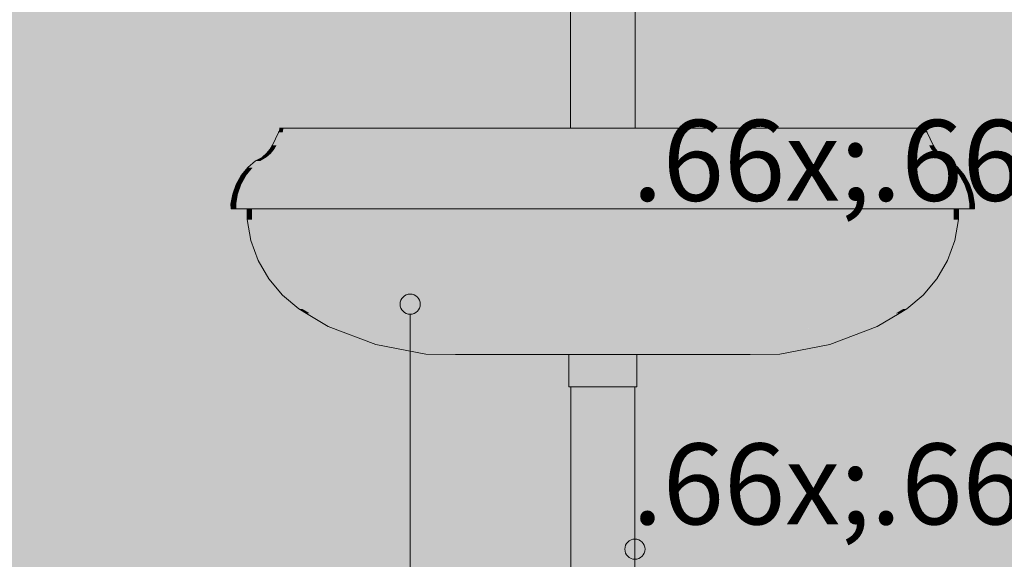
# Model space of a CAD drawing. Units: millimetres. Extents: x 0 to 1367, y 0 to 841.
# Drawn here: x 1024 to 1049, y 696 to 709 of the extents above; entities that cross this region are included whole.
import ezdxf
from ezdxf.xclip import XClip

# ---------------------------------------------------------------- set-up
doc = ezdxf.new("R2010")
doc.units = ezdxf.units.MM
doc.header["$MEASUREMENT"] = 0
doc.header["$XCLIPFRAME"] = 0
for name, color, linetype in [('LOUCAS-METAIS.ARQ', 7, 'Continuous'), ('NOTAS-LAYOUT.EXEC', 7, 'Continuous'), ('PAREDE CONSTRUIR', 7, 'Continuous')]:
    doc.layers.add(name, color=color, linetype=linetype)
doc.styles.add('GENERATED_STYLE_2', font='arial.ttf')

# ---------------------------------------------------------------- blocks, each defined once
blk = doc.blocks.new('Drawing_9_9', base_point=(1015.046, 742.34))
at = {"layer": 'LOUCAS-METAIS.ARQ', "linetype": 'Continuous', "lineweight": 0, "true_color": 0xffffff}
for points in [[(1039.675, 706.29), (1039.675, 710.09), (1038.075, 710.09), (1038.075, 706.29)], [(1030.698, 705.868), (1030.802, 705.868), (1030.953, 706.184), (1030.853, 706.184)], [(1030.953, 706.184), (1030.802, 705.868), (1031.11, 705.868), (1031.25, 706.184)], [(1030.872, 706.286), (1030.853, 706.184), (1030.953, 706.184), (1030.972, 706.286)], [(1030.876, 706.29), (1030.972, 706.286)], [(1030.972, 706.286), (1030.953, 706.184), (1031.25, 706.184), (1031.268, 706.286)], [(1030.976, 706.29), (1031.268, 706.286)], [(1031.11, 705.868), (1031.607, 705.868), (1031.73, 706.184), (1031.25, 706.184)], [(1031.25, 706.184), (1031.73, 706.184), (1031.746, 706.286), (1031.268, 706.286)], [(1031.271, 706.29), (1031.746, 706.286)], [(1031.73, 706.184), (1031.607, 705.868), (1032.27, 705.868), (1032.371, 706.184)], [(1031.746, 706.286), (1031.73, 706.184), (1032.371, 706.184), (1032.384, 706.286)], [(1031.749, 706.29), (1032.384, 706.286)], [(1032.371, 706.184), (1032.27, 705.868), (1033.07, 705.868), (1033.144, 706.184)], [(1032.371, 706.184), (1033.144, 706.184), (1033.149, 706.246), (1033.147, 706.228), (1033.152, 706.286), (1032.384, 706.286)], [(1032.384, 706.286), (1033.152, 706.286), (1032.386, 706.29)], [(1033.07, 705.868), (1035.298, 705.868), (1035.343, 706.184), (1033.144, 706.184)], [(1033.149, 706.246), (1033.144, 706.184), (1035.343, 706.184), (1035.348, 706.286), (1033.152, 706.286), (1033.147, 706.228)], [(1033.154, 706.29), (1035.348, 706.286)], [(1035.298, 705.868), (1037.667, 705.868), (1037.682, 706.184), (1035.343, 706.184)], [(1035.343, 706.184), (1037.682, 706.184), (1037.684, 706.286), (1035.348, 706.286)], [(1035.348, 706.286), (1037.684, 706.286), (1035.35, 706.29)], [(1037.682, 706.184), (1037.667, 705.868), (1040.083, 705.868), (1040.068, 706.184)], [(1037.684, 706.286), (1037.682, 706.184), (1040.068, 706.184), (1040.066, 706.286)], [(1037.684, 706.29), (1040.066, 706.286)], [(1040.066, 706.29), (1042.402, 706.286)], [(1040.066, 706.286), (1040.068, 706.184), (1042.407, 706.184), (1042.402, 706.286)], [(1040.068, 706.184), (1040.083, 705.868), (1042.452, 705.868), (1042.407, 706.184)], [(1042.4, 706.29), (1044.598, 706.286)], [(1042.402, 706.286), (1042.407, 706.184), (1044.606, 706.184), (1044.601, 706.247), (1044.603, 706.228), (1044.598, 706.286)], [(1044.606, 706.184), (1042.407, 706.184), (1042.452, 705.868), (1044.68, 705.868)], [(1045.364, 706.29), (1044.596, 706.29), (1045.366, 706.286)], [(1044.598, 706.286), (1044.603, 706.228), (1044.601, 706.247), (1044.606, 706.184), (1045.379, 706.184), (1045.366, 706.286)], [(1044.606, 706.184), (1044.68, 705.868), (1045.48, 705.868), (1045.379, 706.184)], [(1045.364, 706.29), (1046.004, 706.286)], [(1045.366, 706.286), (1045.379, 706.184), (1046.02, 706.184), (1046.004, 706.286)], [(1045.379, 706.184), (1045.48, 705.868), (1046.143, 705.868), (1046.02, 706.184)], [(1046.479, 706.29), (1046.001, 706.29), (1046.482, 706.286)], [(1046.482, 706.286), (1046.004, 706.286), (1046.02, 706.184), (1046.5, 706.184)], [(1046.5, 706.184), (1046.02, 706.184), (1046.143, 705.868), (1046.64, 705.868)], [(1046.479, 706.29), (1046.778, 706.286)], [(1046.482, 706.286), (1046.5, 706.184), (1046.797, 706.184), (1046.778, 706.286)], [(1046.5, 706.184), (1046.64, 705.868), (1046.948, 705.868), (1046.797, 706.184)], [(1046.874, 706.29), (1046.774, 706.29), (1046.878, 706.286)], [(1046.878, 706.286), (1046.778, 706.286), (1046.797, 706.184), (1046.897, 706.184)], [(1046.797, 706.184), (1046.948, 705.868), (1047.052, 705.868), (1046.897, 706.184)], [(1030.452, 705.574), (1030.561, 705.574), (1030.663, 705.662), (1030.555, 705.662)], [(1030.642, 705.767), (1030.555, 705.662), (1030.663, 705.662), (1030.747, 705.767)], [(1030.663, 705.662), (1030.561, 705.574), (1030.886, 705.574), (1030.98, 705.662)], [(1030.698, 705.868), (1030.642, 705.767), (1030.747, 705.767), (1030.802, 705.868)], [(1030.747, 705.767), (1030.663, 705.662), (1030.98, 705.662), (1031.059, 705.767)], [(1030.802, 705.868), (1030.747, 705.767), (1031.059, 705.767), (1031.11, 705.868)], [(1030.98, 705.662), (1030.886, 705.574), (1031.41, 705.574), (1031.493, 705.662)], [(1031.059, 705.767), (1030.98, 705.662), (1031.493, 705.662), (1031.562, 705.767)], [(1031.059, 705.767), (1031.562, 705.767), (1031.607, 705.868), (1031.11, 705.868)], [(1031.493, 705.662), (1031.41, 705.574), (1032.109, 705.574), (1032.177, 705.662)], [(1031.562, 705.767), (1031.493, 705.662), (1032.177, 705.662), (1032.234, 705.767)], [(1031.607, 705.868), (1031.562, 705.767), (1032.234, 705.767), (1032.27, 705.868)], [(1032.109, 705.574), (1032.952, 705.574), (1033.001, 705.662), (1032.177, 705.662)], [(1032.177, 705.662), (1033.001, 705.662), (1033.043, 705.767), (1032.234, 705.767)], [(1032.27, 705.868), (1032.234, 705.767), (1033.043, 705.767), (1033.07, 705.868)], [(1033.001, 705.662), (1032.952, 705.574), (1035.225, 705.574), (1035.256, 705.662)], [(1033.043, 705.767), (1033.001, 705.662), (1035.256, 705.662), (1035.281, 705.767)], [(1033.043, 705.767), (1035.281, 705.767), (1035.298, 705.868), (1033.07, 705.868)], [(1035.225, 705.574), (1037.642, 705.574), (1037.653, 705.662), (1035.256, 705.662)], [(1035.281, 705.767), (1035.256, 705.662), (1037.653, 705.662), (1037.661, 705.767)], [(1035.298, 705.868), (1035.281, 705.767), (1037.661, 705.767), (1037.667, 705.868)], [(1037.653, 705.662), (1037.642, 705.574), (1040.108, 705.574), (1040.098, 705.662)], [(1037.661, 705.767), (1037.653, 705.662), (1040.098, 705.662), (1040.089, 705.767)], [(1037.667, 705.868), (1037.661, 705.767), (1040.089, 705.767), (1040.083, 705.868)], [(1040.083, 705.868), (1040.089, 705.767), (1042.469, 705.767), (1042.452, 705.868)], [(1040.089, 705.767), (1040.098, 705.662), (1042.494, 705.662), (1042.469, 705.767)], [(1040.098, 705.662), (1040.108, 705.574), (1042.525, 705.574), (1042.494, 705.662)], [(1044.68, 705.868), (1042.452, 705.868), (1042.469, 705.767), (1044.707, 705.767)], [(1042.469, 705.767), (1042.494, 705.662), (1044.749, 705.662), (1044.707, 705.767)], [(1042.494, 705.662), (1042.525, 705.574), (1044.798, 705.574), (1044.749, 705.662)], [(1044.68, 705.868), (1044.707, 705.767), (1045.517, 705.767), (1045.48, 705.868)], [(1044.707, 705.767), (1044.749, 705.662), (1045.573, 705.662), (1045.517, 705.767)], [(1044.749, 705.662), (1044.798, 705.574), (1045.641, 705.574), (1045.573, 705.662)], [(1045.48, 705.868), (1045.517, 705.767), (1046.188, 705.767), (1046.143, 705.868)], [(1045.517, 705.767), (1045.573, 705.662), (1046.258, 705.662), (1046.188, 705.767)], [(1045.573, 705.662), (1045.641, 705.574), (1046.34, 705.574), (1046.258, 705.662)], [(1046.64, 705.868), (1046.143, 705.868), (1046.188, 705.767), (1046.691, 705.767)], [(1046.691, 705.767), (1046.188, 705.767), (1046.258, 705.662), (1046.77, 705.662)], [(1046.77, 705.662), (1046.258, 705.662), (1046.34, 705.574), (1046.864, 705.574)], [(1046.64, 705.868), (1046.691, 705.767), (1047.003, 705.767), (1046.948, 705.868)], [(1046.691, 705.767), (1046.77, 705.662), (1047.088, 705.662), (1047.003, 705.767)], [(1046.77, 705.662), (1046.864, 705.574), (1047.189, 705.574), (1047.088, 705.662)], [(1047.052, 705.868), (1046.948, 705.868), (1047.003, 705.767), (1047.108, 705.767)], [(1047.108, 705.767), (1047.003, 705.767), (1047.088, 705.662), (1047.195, 705.662)], [(1047.088, 705.662), (1047.189, 705.574), (1047.298, 705.574), (1047.195, 705.662)], [(1030.09, 705.312), (1030.209, 705.312), (1030.397, 705.476), (1030.284, 705.476)], [(1030.397, 705.476), (1030.209, 705.312), (1030.557, 705.312), (1030.733, 705.476)], [(1030.393, 705.54), (1030.284, 705.476), (1030.397, 705.476), (1030.504, 705.54)], [(1030.452, 705.574), (1030.393, 705.54), (1030.504, 705.54), (1030.561, 705.574)], [(1030.504, 705.54), (1030.397, 705.476), (1030.733, 705.476), (1030.832, 705.54)], [(1030.561, 705.574), (1030.504, 705.54), (1030.832, 705.54), (1030.886, 705.574)], [(1030.557, 705.312), (1031.121, 705.312), (1031.275, 705.476), (1030.733, 705.476)], [(1030.733, 705.476), (1031.275, 705.476), (1031.363, 705.54), (1030.832, 705.54)], [(1030.886, 705.574), (1030.832, 705.54), (1031.363, 705.54), (1031.41, 705.574)], [(1031.275, 705.476), (1031.121, 705.312), (1031.873, 705.312), (1032, 705.476)], [(1031.363, 705.54), (1031.275, 705.476), (1032, 705.476), (1032.071, 705.54)], [(1031.41, 705.574), (1031.363, 705.54), (1032.071, 705.54), (1032.109, 705.574)], [(1031.873, 705.312), (1032.78, 705.312), (1032.872, 705.476), (1032, 705.476)], [(1032, 705.476), (1032.872, 705.476), (1032.924, 705.54), (1032.071, 705.54)], [(1032.071, 705.54), (1032.924, 705.54), (1032.952, 705.574), (1032.109, 705.574)], [(1032.872, 705.476), (1032.78, 705.312), (1035.119, 705.312), (1035.176, 705.476)], [(1032.924, 705.54), (1032.872, 705.476), (1035.176, 705.476), (1035.208, 705.54)], [(1032.952, 705.574), (1032.924, 705.54), (1035.208, 705.54), (1035.225, 705.574)], [(1035.176, 705.476), (1035.119, 705.312), (1037.606, 705.312), (1037.626, 705.476)], [(1035.208, 705.54), (1035.176, 705.476), (1037.626, 705.476), (1037.636, 705.54)], [(1035.225, 705.574), (1035.208, 705.54), (1037.636, 705.54), (1037.642, 705.574)], [(1037.606, 705.312), (1040.144, 705.312), (1040.125, 705.476), (1037.626, 705.476)], [(1037.636, 705.54), (1037.626, 705.476), (1040.125, 705.476), (1040.114, 705.54)], [(1037.642, 705.574), (1037.636, 705.54), (1040.114, 705.54), (1040.108, 705.574)], [(1040.108, 705.574), (1040.114, 705.54), (1042.542, 705.54), (1042.525, 705.574)], [(1040.114, 705.54), (1040.125, 705.476), (1042.574, 705.476), (1042.542, 705.54)], [(1042.574, 705.476), (1040.125, 705.476), (1040.144, 705.312), (1042.631, 705.312)], [(1042.525, 705.574), (1042.542, 705.54), (1044.826, 705.54), (1044.798, 705.574)], [(1042.542, 705.54), (1042.574, 705.476), (1044.878, 705.476), (1044.826, 705.54)], [(1042.574, 705.476), (1042.631, 705.312), (1044.97, 705.312), (1044.878, 705.476)], [(1044.798, 705.574), (1044.826, 705.54), (1045.679, 705.54), (1045.641, 705.574)], [(1044.826, 705.54), (1044.878, 705.476), (1045.75, 705.476), (1045.679, 705.54)], [(1044.878, 705.476), (1044.97, 705.312), (1045.877, 705.312), (1045.75, 705.476)], [(1045.641, 705.574), (1045.679, 705.54), (1046.387, 705.54), (1046.34, 705.574)], [(1045.679, 705.54), (1045.75, 705.476), (1046.475, 705.476), (1046.387, 705.54)], [(1045.75, 705.476), (1045.877, 705.312), (1046.629, 705.312), (1046.475, 705.476)], [(1046.864, 705.574), (1046.34, 705.574), (1046.387, 705.54), (1046.918, 705.54)], [(1046.918, 705.54), (1046.387, 705.54), (1046.475, 705.476), (1047.017, 705.476)], [(1047.017, 705.476), (1046.475, 705.476), (1046.629, 705.312), (1047.193, 705.312)], [(1046.864, 705.574), (1046.918, 705.54), (1047.246, 705.54), (1047.189, 705.574)], [(1046.918, 705.54), (1047.017, 705.476), (1047.353, 705.476), (1047.246, 705.54)], [(1047.017, 705.476), (1047.193, 705.312), (1047.541, 705.312), (1047.353, 705.476)], [(1047.298, 705.574), (1047.189, 705.574), (1047.246, 705.54), (1047.357, 705.54)], [(1047.357, 705.54), (1047.246, 705.54), (1047.353, 705.476), (1047.466, 705.476)], [(1047.353, 705.476), (1047.541, 705.312), (1047.66, 705.312), (1047.466, 705.476)], [(1029.929, 705.117), (1030.05, 705.117), (1030.209, 705.312), (1030.09, 705.312)], [(1030.05, 705.117), (1030.41, 705.117), (1030.557, 705.312), (1030.209, 705.312)], [(1030.557, 705.312), (1030.41, 705.117), (1030.992, 705.117), (1031.121, 705.312)], [(1031.121, 705.312), (1030.992, 705.117), (1031.768, 705.117), (1031.873, 705.312)], [(1031.768, 705.117), (1032.703, 705.117), (1032.78, 705.312), (1031.873, 705.312)], [(1032.78, 705.312), (1032.703, 705.117), (1035.072, 705.117), (1035.119, 705.312)], [(1035.072, 705.117), (1037.59, 705.117), (1037.606, 705.312), (1035.119, 705.312)], [(1037.606, 705.312), (1037.59, 705.117), (1040.16, 705.117), (1040.144, 705.312)], [(1042.631, 705.312), (1040.144, 705.312), (1040.16, 705.117), (1042.678, 705.117)], [(1042.631, 705.312), (1042.678, 705.117), (1045.047, 705.117), (1044.97, 705.312)], [(1044.97, 705.312), (1045.047, 705.117), (1045.982, 705.117), (1045.877, 705.312)], [(1045.877, 705.312), (1045.982, 705.117), (1046.758, 705.117), (1046.629, 705.312)], [(1047.193, 705.312), (1046.629, 705.312), (1046.758, 705.117), (1047.34, 705.117)], [(1047.541, 705.312), (1047.193, 705.312), (1047.34, 705.117), (1047.7, 705.117)], [(1047.66, 705.312), (1047.541, 705.312), (1047.7, 705.117), (1047.821, 705.117)], [(1029.803, 704.897), (1029.928, 704.897), (1030.05, 705.117), (1029.929, 705.117)], [(1030.05, 705.117), (1029.928, 704.897), (1030.296, 704.897), (1030.41, 705.117)], [(1030.41, 705.117), (1030.296, 704.897), (1030.891, 704.897), (1030.992, 705.117)], [(1030.992, 705.117), (1030.891, 704.897), (1031.686, 704.897), (1031.768, 705.117)], [(1031.768, 705.117), (1031.686, 704.897), (1032.643, 704.897), (1032.703, 705.117)], [(1032.643, 704.897), (1035.035, 704.897), (1035.072, 705.117), (1032.703, 705.117)], [(1035.072, 705.117), (1035.035, 704.897), (1037.578, 704.897), (1037.59, 705.117)], [(1037.59, 705.117), (1037.578, 704.897), (1040.172, 704.897), (1040.16, 705.117)], [(1042.678, 705.117), (1040.16, 705.117), (1040.172, 704.897), (1042.715, 704.897)], [(1045.047, 705.117), (1042.678, 705.117), (1042.715, 704.897), (1045.107, 704.897)], [(1045.047, 705.117), (1045.107, 704.897), (1046.064, 704.897), (1045.982, 705.117)], [(1045.982, 705.117), (1046.064, 704.897), (1046.859, 704.897), (1046.758, 705.117)], [(1046.758, 705.117), (1046.859, 704.897), (1047.454, 704.897), (1047.34, 705.117)], [(1047.7, 705.117), (1047.34, 705.117), (1047.454, 704.897), (1047.822, 704.897)], [(1047.821, 705.117), (1047.7, 705.117), (1047.822, 704.897), (1047.947, 704.897)], [(1029.803, 704.897), (1029.718, 704.659), (1029.845, 704.659), (1029.928, 704.897)], [(1029.845, 704.659), (1030.219, 704.659), (1030.296, 704.897), (1029.928, 704.897)], [(1030.219, 704.659), (1030.823, 704.659), (1030.891, 704.897), (1030.296, 704.897)], [(1030.891, 704.897), (1030.823, 704.659), (1031.63, 704.659), (1031.686, 704.897)], [(1031.686, 704.897), (1031.63, 704.659), (1032.603, 704.659), (1032.643, 704.897)], [(1032.643, 704.897), (1032.603, 704.659), (1035.01, 704.659), (1035.035, 704.897)], [(1035.01, 704.659), (1037.569, 704.659), (1037.578, 704.897), (1035.035, 704.897)], [(1037.578, 704.897), (1037.569, 704.659), (1040.181, 704.659), (1040.172, 704.897)], [(1042.715, 704.897), (1040.172, 704.897), (1040.181, 704.659), (1042.74, 704.659)], [(1042.715, 704.897), (1042.74, 704.659), (1045.148, 704.659), (1045.107, 704.897)], [(1045.107, 704.897), (1045.148, 704.659), (1046.12, 704.659), (1046.064, 704.897)], [(1046.064, 704.897), (1046.12, 704.659), (1046.927, 704.659), (1046.859, 704.897)], [(1046.859, 704.897), (1046.927, 704.659), (1047.531, 704.659), (1047.454, 704.897)], [(1047.822, 704.897), (1047.454, 704.897), (1047.531, 704.659), (1047.906, 704.659)], [(1047.947, 704.897), (1047.822, 704.897), (1047.906, 704.659), (1048.032, 704.659)], [(1029.718, 704.659), (1029.675, 704.409), (1029.803, 704.409), (1029.845, 704.659)], [(1029.803, 704.409), (1030.18, 704.409), (1030.219, 704.659), (1029.845, 704.659)], [(1030.219, 704.659), (1030.18, 704.409), (1030.789, 704.409), (1030.823, 704.659)], [(1030.823, 704.659), (1030.789, 704.409), (1031.602, 704.409), (1031.63, 704.659)], [(1031.63, 704.659), (1031.602, 704.409), (1032.582, 704.409), (1032.603, 704.659)], [(1032.603, 704.659), (1032.582, 704.409), (1034.997, 704.409), (1035.01, 704.659)], [(1035.01, 704.659), (1034.997, 704.409), (1037.565, 704.409), (1037.569, 704.659)], [(1037.569, 704.659), (1037.565, 704.409), (1040.185, 704.409), (1040.181, 704.659)], [(1040.181, 704.659), (1040.185, 704.409), (1042.753, 704.409), (1042.74, 704.659)], [(1042.74, 704.659), (1042.753, 704.409), (1045.168, 704.409), (1045.148, 704.659)], [(1045.148, 704.659), (1045.168, 704.409), (1046.148, 704.409), (1046.12, 704.659)], [(1046.12, 704.659), (1046.148, 704.409), (1046.961, 704.409), (1046.927, 704.659)], [(1046.927, 704.659), (1046.961, 704.409), (1047.57, 704.409), (1047.531, 704.659)], [(1047.906, 704.659), (1047.531, 704.659), (1047.57, 704.409), (1047.947, 704.409)], [(1048.032, 704.659), (1047.906, 704.659), (1047.947, 704.409), (1048.075, 704.409)], [(1029.803, 704.409), (1029.675, 704.409), (1029.676, 704.294), (1029.804, 704.294)], [(1029.804, 704.294), (1029.676, 704.294), (1029.804, 704.29)], [(1030.18, 704.409), (1029.803, 704.409), (1029.804, 704.294), (1030.181, 704.294)], [(1029.804, 704.29), (1030.181, 704.29), (1029.804, 704.294)], [(1030.075, 704.027), (1030.193, 704.027), (1030.193, 704.29), (1030.075, 704.29)], [(1030.18, 704.409), (1030.181, 704.294), (1030.79, 704.294), (1030.789, 704.409)], [(1030.181, 704.294), (1030.79, 704.29)], [(1030.193, 704.29), (1030.193, 704.027), (1030.543, 704.027), (1030.543, 704.29)], [(1030.543, 704.027), (1031.109, 704.027), (1031.109, 704.29), (1030.543, 704.29)], [(1030.789, 704.409), (1030.79, 704.294), (1031.603, 704.294), (1031.602, 704.409)], [(1030.79, 704.294), (1031.603, 704.29)], [(1031.109, 704.29), (1031.109, 704.027), (1031.863, 704.027), (1031.863, 704.29)], [(1031.602, 704.409), (1031.603, 704.294), (1032.583, 704.294), (1032.582, 704.409)], [(1031.603, 704.294), (1032.583, 704.29)], [(1031.863, 704.29), (1031.863, 704.027), (1032.773, 704.027), (1032.773, 704.29)], [(1034.997, 704.409), (1032.582, 704.409), (1032.583, 704.294), (1034.997, 704.294)], [(1032.583, 704.294), (1034.997, 704.29)], [(1035.115, 704.29), (1032.773, 704.29), (1032.773, 704.027), (1035.115, 704.027)], [(1037.565, 704.409), (1034.997, 704.409), (1034.997, 704.294), (1037.565, 704.294)], [(1034.997, 704.294), (1037.565, 704.29)], [(1035.115, 704.027), (1037.605, 704.027), (1037.605, 704.29), (1035.115, 704.29)], [(1037.565, 704.409), (1037.565, 704.294), (1040.185, 704.294), (1040.185, 704.409)], [(1037.565, 704.294), (1040.185, 704.29)], [(1037.605, 704.29), (1037.605, 704.027), (1040.145, 704.027), (1040.145, 704.29)], [(1042.635, 704.29), (1040.145, 704.29), (1040.145, 704.027), (1042.635, 704.027)], [(1040.185, 704.409), (1040.185, 704.294), (1042.753, 704.294), (1042.753, 704.409)], [(1040.185, 704.294), (1042.753, 704.29)], [(1042.635, 704.29), (1042.635, 704.027), (1044.977, 704.027), (1044.977, 704.29)], [(1042.753, 704.294), (1045.168, 704.294), (1045.168, 704.409), (1042.753, 704.409)], [(1042.753, 704.294), (1045.168, 704.29)], [(1044.977, 704.29), (1044.977, 704.027), (1045.887, 704.027), (1045.887, 704.29)], [(1045.168, 704.409), (1045.168, 704.294), (1046.147, 704.294), (1046.148, 704.409)], [(1045.168, 704.294), (1046.147, 704.29)], [(1045.887, 704.29), (1045.887, 704.027), (1046.641, 704.027), (1046.641, 704.29)], [(1046.148, 704.409), (1046.147, 704.294), (1046.96, 704.294), (1046.961, 704.409)], [(1046.147, 704.294), (1046.96, 704.29)], [(1046.641, 704.027), (1047.207, 704.027), (1047.207, 704.29), (1046.641, 704.29)], [(1046.961, 704.409), (1046.96, 704.294), (1047.57, 704.294), (1047.57, 704.409)], [(1046.96, 704.294), (1047.57, 704.29)], [(1047.207, 704.29), (1047.207, 704.027), (1047.557, 704.027), (1047.557, 704.29)], [(1047.557, 704.027), (1047.675, 704.027), (1047.675, 704.29), (1047.557, 704.29)], [(1047.57, 704.409), (1047.57, 704.294), (1047.947, 704.294), (1047.947, 704.409)], [(1047.57, 704.29), (1047.947, 704.29), (1047.57, 704.294)], [(1047.947, 704.294), (1048.074, 704.294), (1048.075, 704.409), (1047.947, 704.409)], [(1047.947, 704.29), (1048.074, 704.29), (1047.947, 704.294)], [(1030.075, 704.027), (1030.166, 703.509), (1030.283, 703.509), (1030.193, 704.027)], [(1030.193, 704.027), (1030.283, 703.509), (1030.626, 703.509), (1030.543, 704.027)], [(1031.109, 704.027), (1030.543, 704.027), (1030.626, 703.509), (1031.182, 703.509)], [(1031.109, 704.027), (1031.182, 703.509), (1031.923, 703.509), (1031.863, 704.027)], [(1031.863, 704.027), (1031.923, 703.509), (1032.816, 703.509), (1032.773, 704.027)], [(1032.773, 704.027), (1032.816, 703.509), (1035.141, 703.509), (1035.115, 704.027)], [(1035.115, 704.027), (1035.141, 703.509), (1037.614, 703.509), (1037.605, 704.027)], [(1037.605, 704.027), (1037.614, 703.509), (1040.136, 703.509), (1040.145, 704.027)], [(1040.145, 704.027), (1040.136, 703.509), (1042.609, 703.509), (1042.635, 704.027)], [(1042.609, 703.509), (1044.934, 703.509), (1044.977, 704.027), (1042.635, 704.027)], [(1044.977, 704.027), (1044.934, 703.509), (1045.827, 703.509), (1045.887, 704.027)], [(1045.887, 704.027), (1045.827, 703.509), (1046.568, 703.509), (1046.641, 704.027)], [(1046.568, 703.509), (1047.124, 703.509), (1047.207, 704.027), (1046.641, 704.027)], [(1047.207, 704.027), (1047.124, 703.509), (1047.467, 703.509), (1047.557, 704.027)], [(1047.467, 703.509), (1047.584, 703.509), (1047.675, 704.027), (1047.557, 704.027)], [(1030.283, 703.509), (1030.166, 703.509), (1030.346, 703.014), (1030.459, 703.014)], [(1030.626, 703.509), (1030.283, 703.509), (1030.459, 703.014), (1030.79, 703.014)], [(1031.182, 703.509), (1030.626, 703.509), (1030.79, 703.014), (1031.326, 703.014)], [(1031.182, 703.509), (1031.326, 703.014), (1032.041, 703.014), (1031.923, 703.509)], [(1031.923, 703.509), (1032.041, 703.014), (1032.902, 703.014), (1032.816, 703.509)], [(1032.816, 703.509), (1032.902, 703.014), (1035.194, 703.014), (1035.141, 703.509)], [(1035.141, 703.509), (1035.194, 703.014), (1037.632, 703.014), (1037.614, 703.509)], [(1040.136, 703.509), (1037.614, 703.509), (1037.632, 703.014), (1040.118, 703.014)], [(1040.118, 703.014), (1042.556, 703.014), (1042.609, 703.509), (1040.136, 703.509)], [(1042.609, 703.509), (1042.556, 703.014), (1044.848, 703.014), (1044.934, 703.509)], [(1044.934, 703.509), (1044.848, 703.014), (1045.709, 703.014), (1045.827, 703.509)], [(1045.827, 703.509), (1045.709, 703.014), (1046.424, 703.014), (1046.568, 703.509)], [(1046.424, 703.014), (1046.96, 703.014), (1047.124, 703.509), (1046.568, 703.509)], [(1047.124, 703.509), (1046.96, 703.014), (1047.291, 703.014), (1047.467, 703.509)], [(1047.291, 703.014), (1047.404, 703.014), (1047.584, 703.509), (1047.467, 703.509)], [(1030.346, 703.014), (1030.61, 702.559), (1030.716, 702.559), (1030.459, 703.014)], [(1030.459, 703.014), (1030.716, 702.559), (1031.029, 702.559), (1030.79, 703.014)], [(1031.326, 703.014), (1030.79, 703.014), (1031.029, 702.559), (1031.536, 702.559)], [(1031.326, 703.014), (1031.536, 702.559), (1032.213, 702.559), (1032.041, 703.014)], [(1032.041, 703.014), (1032.213, 702.559), (1033.028, 702.559), (1032.902, 703.014)], [(1032.902, 703.014), (1033.028, 702.559), (1035.272, 702.559), (1035.194, 703.014)], [(1037.632, 703.014), (1035.194, 703.014), (1035.272, 702.559), (1037.658, 702.559)], [(1037.632, 703.014), (1037.658, 702.559), (1040.092, 702.559), (1040.118, 703.014)], [(1040.118, 703.014), (1040.092, 702.559), (1042.478, 702.559), (1042.556, 703.014)], [(1042.556, 703.014), (1042.478, 702.559), (1044.722, 702.559), (1044.848, 703.014)], [(1044.848, 703.014), (1044.722, 702.559), (1045.538, 702.559), (1045.709, 703.014)], [(1045.709, 703.014), (1045.538, 702.559), (1046.214, 702.559), (1046.424, 703.014)], [(1046.424, 703.014), (1046.214, 702.559), (1046.721, 702.559), (1046.96, 703.014)], [(1046.96, 703.014), (1046.721, 702.559), (1047.034, 702.559), (1047.291, 703.014)], [(1047.034, 702.559), (1047.141, 702.559), (1047.404, 703.014), (1047.291, 703.014)], [(1030.61, 702.559), (1030.948, 702.155), (1031.046, 702.155), (1030.716, 702.559)], [(1031.029, 702.559), (1030.716, 702.559), (1031.046, 702.155), (1031.337, 702.155)], [(1031.029, 702.559), (1031.337, 702.155), (1031.807, 702.155), (1031.536, 702.559)], [(1031.536, 702.559), (1031.807, 702.155), (1032.433, 702.155), (1032.213, 702.559)], [(1033.027, 702.559), (1032.213, 702.559), (1032.433, 702.155), (1033.189, 702.155)], [(1033.027, 702.559), (1033.189, 702.155), (1035.371, 702.155), (1035.272, 702.559)], [(1037.658, 702.559), (1035.272, 702.559), (1035.371, 702.155), (1037.691, 702.155)], [(1037.658, 702.559), (1037.691, 702.155), (1040.059, 702.155), (1040.092, 702.559)], [(1040.092, 702.559), (1040.059, 702.155), (1042.379, 702.155), (1042.478, 702.559)], [(1042.478, 702.559), (1042.379, 702.155), (1044.562, 702.155), (1044.723, 702.559)], [(1044.562, 702.155), (1045.317, 702.155), (1045.538, 702.559), (1044.723, 702.559)], [(1045.538, 702.559), (1045.317, 702.155), (1045.944, 702.155), (1046.214, 702.559)], [(1045.944, 702.155), (1046.413, 702.155), (1046.721, 702.559), (1046.214, 702.559)], [(1046.721, 702.559), (1046.413, 702.155), (1046.704, 702.155), (1047.034, 702.559)], [(1047.034, 702.559), (1046.704, 702.155), (1046.802, 702.155), (1047.141, 702.559)], [(1030.948, 702.155), (1031.351, 701.817), (1031.44, 701.817), (1031.046, 702.155)], [(1031.337, 702.155), (1031.046, 702.155), (1031.44, 701.817), (1031.703, 701.817)], [(1031.337, 702.155), (1031.703, 701.817), (1032.129, 701.817), (1031.807, 702.155)], [(1031.807, 702.155), (1032.129, 701.817), (1032.697, 701.817), (1032.433, 702.155)], [(1033.189, 702.155), (1032.433, 702.155), (1032.697, 701.817), (1033.381, 701.817)], [(1033.189, 702.155), (1033.381, 701.817), (1035.489, 701.817), (1035.371, 702.155)], [(1037.691, 702.155), (1035.371, 702.155), (1035.489, 701.817), (1037.731, 701.817)], [(1037.691, 702.155), (1037.731, 701.817), (1040.019, 701.817), (1040.059, 702.155)], [(1040.059, 702.155), (1040.019, 701.817), (1042.261, 701.817), (1042.379, 702.155)], [(1042.379, 702.155), (1042.261, 701.817), (1044.369, 701.817), (1044.562, 702.155)], [(1044.369, 701.817), (1045.053, 701.817), (1045.317, 702.155), (1044.562, 702.155)], [(1045.317, 702.155), (1045.053, 701.817), (1045.621, 701.817), (1045.944, 702.155)], [(1045.621, 701.817), (1046.047, 701.817), (1046.413, 702.155), (1045.944, 702.155)], [(1046.047, 701.817), (1046.31, 701.817), (1046.704, 702.155), (1046.413, 702.155)], [(1046.704, 702.155), (1046.31, 701.817), (1046.399, 701.817), (1046.802, 702.155)], [(1031.351, 701.817), (1031.542, 701.707), (1031.626, 701.707), (1031.44, 701.817)], [(1031.703, 701.817), (1031.44, 701.817), (1031.626, 701.707), (1031.877, 701.707)], [(1032.129, 701.817), (1031.703, 701.817), (1031.877, 701.707), (1032.281, 701.707)], [(1032.129, 701.817), (1032.281, 701.707), (1032.821, 701.707), (1032.697, 701.817)], [(1033.381, 701.817), (1032.697, 701.817), (1032.821, 701.707), (1033.472, 701.707)], [(1033.381, 701.817), (1033.472, 701.707), (1035.545, 701.707), (1035.489, 701.817)], [(1037.731, 701.817), (1035.489, 701.817), (1035.545, 701.707), (1037.75, 701.707)], [(1037.731, 701.817), (1037.75, 701.707), (1040, 701.707), (1040.019, 701.817)], [(1040.019, 701.817), (1040, 701.707), (1042.205, 701.707), (1042.261, 701.817)], [(1042.261, 701.817), (1042.205, 701.707), (1044.279, 701.707), (1044.369, 701.817)], [(1044.369, 701.817), (1044.279, 701.707), (1044.929, 701.707), (1045.053, 701.817)], [(1045.053, 701.817), (1044.929, 701.707), (1045.469, 701.707), (1045.621, 701.817)], [(1045.469, 701.707), (1045.873, 701.707), (1046.047, 701.817), (1045.621, 701.817)], [(1046.047, 701.817), (1045.873, 701.707), (1046.124, 701.707), (1046.31, 701.817)], [(1046.31, 701.817), (1046.124, 701.707), (1046.209, 701.707), (1046.399, 701.817)], [(1031.542, 701.707), (1032.082, 701.385), (1032.155, 701.385), (1031.626, 701.707)], [(1031.626, 701.707), (1032.155, 701.385), (1032.368, 701.385), (1031.877, 701.707)], [(1031.877, 701.707), (1032.368, 701.385), (1032.714, 701.385), (1032.281, 701.707)], [(1032.821, 701.707), (1032.281, 701.707), (1032.714, 701.385), (1033.175, 701.385)], [(1033.472, 701.707), (1032.821, 701.707), (1033.175, 701.385), (1033.729, 701.385)], [(1033.472, 701.707), (1033.729, 701.385), (1035.704, 701.385), (1035.545, 701.707)], [(1037.75, 701.707), (1035.545, 701.707), (1035.704, 701.385), (1037.804, 701.385)], [(1037.75, 701.707), (1037.804, 701.385), (1039.946, 701.385), (1040, 701.707)], [(1040, 701.707), (1039.946, 701.385), (1042.046, 701.385), (1042.205, 701.707)], [(1042.205, 701.707), (1042.046, 701.385), (1044.021, 701.385), (1044.279, 701.707)], [(1044.279, 701.707), (1044.021, 701.385), (1044.576, 701.385), (1044.929, 701.707)], [(1044.929, 701.707), (1044.576, 701.385), (1045.036, 701.385), (1045.469, 701.707)], [(1045.036, 701.385), (1045.382, 701.385), (1045.873, 701.707), (1045.469, 701.707)], [(1045.382, 701.385), (1045.595, 701.385), (1046.124, 701.707), (1045.873, 701.707)], [(1046.124, 701.707), (1045.595, 701.385), (1045.668, 701.385), (1046.209, 701.707)], [(1032.082, 701.385), (1033.26, 700.937), (1033.305, 700.937), (1032.155, 701.385)], [(1032.368, 701.385), (1032.155, 701.385), (1033.305, 700.937), (1033.439, 700.937)], [(1032.368, 701.385), (1033.439, 700.937), (1033.655, 700.937), (1032.714, 701.385)], [(1033.175, 701.385), (1032.714, 701.385), (1033.655, 700.937), (1033.944, 700.937)], [(1033.729, 701.385), (1033.175, 701.385), (1033.944, 700.937), (1034.291, 700.937), (1034.052, 701.128)], [(1035.704, 701.385), (1033.729, 701.385), (1034.051, 701.128), (1034.291, 700.937), (1036.05, 700.937)], [(1037.804, 701.385), (1035.704, 701.385), (1036.05, 700.937), (1037.921, 700.937)], [(1037.804, 701.385), (1037.921, 700.937), (1039.829, 700.937), (1039.946, 701.385)], [(1039.946, 701.385), (1039.829, 700.937), (1041.7, 700.937), (1042.046, 701.385)], [(1042.046, 701.385), (1041.7, 700.937), (1043.459, 700.937), (1043.698, 701.128), (1044.021, 701.385)], [(1043.699, 701.128), (1043.459, 700.937), (1043.806, 700.937), (1044.576, 701.385), (1044.021, 701.385), (1043.699, 701.128)], [(1043.806, 700.937), (1044.095, 700.937), (1045.036, 701.385), (1044.576, 701.385)], [(1044.095, 700.937), (1044.311, 700.937), (1045.382, 701.385), (1045.036, 701.385)], [(1044.311, 700.937), (1044.445, 700.937), (1045.595, 701.385), (1045.382, 701.385)], [(1044.445, 700.937), (1044.49, 700.937), (1045.668, 701.385), (1045.595, 701.385)], [(1033.26, 700.937), (1034.497, 700.7), (1034.514, 700.7), (1033.305, 700.937)], [(1033.305, 700.937), (1034.514, 700.7), (1034.564, 700.7), (1033.439, 700.937)], [(1033.655, 700.937), (1033.439, 700.937), (1034.564, 700.7), (1034.644, 700.7)], [(1033.944, 700.937), (1033.655, 700.937), (1034.644, 700.7), (1034.752, 700.7)], [(1034.291, 700.937), (1033.944, 700.937), (1034.752, 700.7), (1034.881, 700.7), (1034.732, 700.76)], [(1034.291, 700.937), (1034.731, 700.76), (1034.881, 700.7), (1036.414, 700.7), (1036.05, 700.937)], [(1037.921, 700.937), (1036.05, 700.937), (1036.414, 700.7), (1038.044, 700.7)], [(1039.829, 700.937), (1037.921, 700.937), (1038.044, 700.7), (1039.706, 700.7)], [(1039.706, 700.7), (1041.336, 700.7), (1041.7, 700.937), (1039.829, 700.937)], [(1041.7, 700.937), (1041.336, 700.7), (1042.869, 700.7), (1043.018, 700.76), (1043.459, 700.937)], [(1042.869, 700.7), (1042.998, 700.7), (1043.806, 700.937), (1043.459, 700.937), (1043.019, 700.76)], [(1042.998, 700.7), (1043.106, 700.7), (1044.095, 700.937), (1043.806, 700.937)], [(1043.106, 700.7), (1043.186, 700.7), (1044.311, 700.937), (1044.095, 700.937)], [(1044.311, 700.937), (1043.186, 700.7), (1043.236, 700.7), (1044.445, 700.937)], [(1044.445, 700.937), (1043.236, 700.7), (1043.253, 700.7), (1044.49, 700.937)], [(1034.644, 700.7), (1035.231, 700.69), (1034.752, 700.7)], [(1034.752, 700.7), (1035.231, 700.69), (1034.881, 700.7)], [(1036.414, 700.7), (1034.881, 700.7), (1035.231, 700.69), (1036.629, 700.69)], [(1038.044, 700.7), (1036.414, 700.7), (1036.629, 700.69), (1038.117, 700.69)], [(1039.706, 700.7), (1038.044, 700.7), (1038.117, 700.69), (1039.634, 700.69)], [(1039.634, 700.69), (1041.121, 700.69), (1041.336, 700.7), (1039.706, 700.7)], [(1041.336, 700.7), (1041.121, 700.69), (1042.519, 700.69), (1042.869, 700.7)], [(1042.998, 700.7), (1042.519, 700.69), (1043.106, 700.7)], [(1042.869, 700.7), (1042.519, 700.69), (1042.998, 700.7)]]:
    blk.add_hatch(color=7, dxfattribs=at).paths.add_polyline_path(points)
at = {"layer": 'LOUCAS-METAIS.ARQ', "linetype": 'Continuous', "lineweight": 0, "true_color": 0xd6d4d8}
for points in [[(1038.035, 700.69), (1038.035, 699.89), (1038.064, 699.89), (1038.064, 700.69)], [(1038.064, 700.69), (1038.064, 699.89), (1038.148, 699.89), (1038.148, 700.69)], [(1038.148, 700.69), (1038.148, 699.89), (1038.281, 699.89), (1038.281, 700.69)], [(1038.281, 700.69), (1038.281, 699.89), (1038.455, 699.89), (1038.455, 700.69)], [(1038.455, 700.69), (1038.455, 699.89), (1038.658, 699.89), (1038.658, 700.69)], [(1038.658, 700.69), (1038.658, 699.89), (1038.875, 699.89), (1038.875, 700.69)], [(1038.875, 700.69), (1038.875, 699.89), (1039.092, 699.89), (1039.092, 700.69)], [(1039.092, 700.69), (1039.092, 699.89), (1039.295, 699.89), (1039.295, 700.69)], [(1039.295, 700.69), (1039.295, 699.89), (1039.469, 699.89), (1039.469, 700.69)], [(1039.469, 700.69), (1039.469, 699.89), (1039.602, 699.89), (1039.602, 700.69)], [(1039.602, 700.69), (1039.602, 699.89), (1039.686, 699.89), (1039.686, 700.69)], [(1039.686, 700.69), (1039.686, 699.89), (1039.715, 699.89), (1039.715, 700.69)]]:
    blk.add_hatch(color=254, dxfattribs=at).paths.add_polyline_path(points)
at = {"layer": 'LOUCAS-METAIS.ARQ', "linetype": 'Continuous', "lineweight": 0, "true_color": 0x747474}
blk.add_hatch(color=8, dxfattribs=at).paths.add_polyline_path([(1038.081, 699.89), (1038.081, 691.861, 1.153966), (1039.67, 691.861), (1039.67, 699.89)])
at = {"layer": 'NOTAS-LAYOUT.EXEC', "linetype": 'Continuous', "lineweight": 0, "true_color": 0x000000}
for points in [[(1033.859, 701.936), (1033.878, 701.841), (1033.932, 701.759), (1034.013, 701.705), (1034.109, 701.686), (1034.204, 701.705), (1034.285, 701.759), (1034.34, 701.841), (1034.359, 701.936), (1034.34, 702.032), (1034.285, 702.113), (1034.204, 702.167), (1034.109, 702.186), (1034.013, 702.167), (1033.932, 702.113), (1033.878, 702.032)], [(1039.42, 695.876), (1039.439, 695.78), (1039.493, 695.699), (1039.574, 695.645), (1039.67, 695.626), (1039.765, 695.645), (1039.846, 695.699), (1039.901, 695.78), (1039.92, 695.876), (1039.901, 695.972), (1039.846, 696.053), (1039.765, 696.107), (1039.67, 696.126), (1039.574, 696.107), (1039.493, 696.053), (1039.439, 695.972)]]:
    blk.add_hatch(color=18, dxfattribs=at).paths.add_polyline_path(points)
at = {"layer": 'PAREDE CONSTRUIR', "linetype": 'Continuous', "lineweight": 0, "true_color": 0xd8d3ca}
h = blk.add_hatch(color=254, dxfattribs=at)
h.paths.add_polyline_path([(1052.771, 788.29), (972.767, 788.29), (972.767, 709.887), (972.962, 709.887), (972.962, 709.49), (975.551, 709.49), (975.656, 709.483), (975.757, 709.458), (975.853, 709.415), (975.939, 709.357), (976.015, 709.284), (976.076, 709.199), (976.122, 709.105), (976.151, 709.005), (976.162, 708.901), (976.154, 708.796), (976.129, 708.695), (976.087, 708.599), (976.028, 708.513), (975.955, 708.437), (975.871, 708.376), (975.777, 708.33), (975.676, 708.301), (975.572, 708.29), (972.962, 708.29), (972.962, 707.893), (972.767, 707.893), (972.767, 702.29), (972.967, 702.29), (972.967, 706.09), (972.987, 706.285), (973.136, 706.646), (973.412, 706.922), (973.772, 707.071), (973.967, 707.09), (974.887, 707.09), (974.887, 707.29), (976.487, 707.29), (976.487, 707.09), (978.353, 707.09), (978.549, 707.071), (978.909, 706.922), (979.185, 706.646), (979.334, 706.285), (979.353, 706.09), (979.353, 705.29), (979.026, 692.69), (979.885, 692.69), (979.885, 694.29), (998.206, 694.29), (997.886, 693.49), (998.206, 693.49), (998.567, 692.69), (998.567, 691.275), (994.066, 685.142), (995.718, 678.29), (1052.051, 678.29), (1052.051, 709.715), (1051.637, 709.762), (1051.002, 709.984), (1050.432, 710.342), (1049.957, 710.818), (1049.599, 711.387), (1049.377, 712.022), (1049.305, 712.657), (1049.305, 723.924), (1049.377, 724.559), (1049.599, 725.194), (1049.957, 725.763), (1050.432, 726.239), (1051.002, 726.597), (1051.637, 726.819), (1052.051, 726.865), (1052.051, 758.29), (1052.051, 760.29), (1052.771, 760.29)])
h.paths.add_polyline_path([(987.773, 704.439), (987.861, 704.724), (988.029, 704.97), (988.262, 705.156), (988.539, 705.265), (988.837, 705.288), (989.127, 705.221), (989.385, 705.072), (989.554, 704.89), (1019.974, 704.89), (1020.029, 704.97), (1020.262, 705.156), (1020.539, 705.265), (1020.837, 705.288), (1021.127, 705.221), (1021.385, 705.072), (1021.588, 704.854), (1021.717, 704.585), (1021.762, 704.29), (1021.717, 703.996), (1021.588, 703.727), (1021.385, 703.508), (1021.127, 703.359), (1020.837, 703.293), (1020.539, 703.315), (1020.262, 703.424), (1020.029, 703.61), (1019.974, 703.69), (989.554, 703.69), (989.385, 703.508), (989.127, 703.359), (988.837, 703.293), (988.539, 703.315), (988.262, 703.424), (988.029, 703.61), (987.861, 703.856), (987.773, 704.141)], flags=0)
h.paths.add_polyline_path([(1011.831, 707.925), (1011.765, 708.216), (1011.787, 708.513), (1011.896, 708.79), (1012.082, 709.023), (1012.162, 709.078), (1012.162, 735.498), (1011.98, 735.667), (1011.831, 735.925), (1011.765, 736.216), (1011.787, 736.513), (1011.896, 736.79), (1012.082, 737.023), (1012.328, 737.191), (1012.613, 737.279), (1012.911, 737.279), (1013.196, 737.191), (1013.442, 737.023), (1013.628, 736.79), (1013.737, 736.513), (1013.759, 736.216), (1013.693, 735.925), (1013.544, 735.667), (1013.362, 735.498), (1013.362, 709.078), (1013.442, 709.023), (1013.628, 708.79), (1013.737, 708.513), (1013.759, 708.216), (1013.693, 707.925), (1013.544, 707.667), (1013.325, 707.464), (1013.057, 707.335), (1012.762, 707.29), (1012.467, 707.335), (1012.199, 707.464), (1011.98, 707.667)], flags=0)
h.paths.add_polyline_path([(1025.944, 709.925), (1025.878, 710.216), (1025.9, 710.513), (1026.009, 710.79), (1026.195, 711.023), (1026.275, 711.078), (1026.275, 725.498), (1026.093, 725.667), (1025.944, 725.925), (1025.878, 726.216), (1025.9, 726.513), (1026.009, 726.79), (1026.195, 727.023), (1026.441, 727.191), (1026.726, 727.279), (1027.024, 727.279), (1027.309, 727.191), (1027.555, 727.023), (1027.741, 726.79), (1027.85, 726.513), (1027.872, 726.216), (1027.806, 725.925), (1027.657, 725.667), (1027.475, 725.498), (1027.475, 711.078), (1027.555, 711.023), (1027.741, 710.79), (1027.85, 710.513), (1027.872, 710.216), (1027.806, 709.925), (1027.657, 709.667), (1027.438, 709.464), (1027.17, 709.335), (1026.875, 709.29), (1026.58, 709.335), (1026.312, 709.464), (1026.093, 709.667)], flags=0)
h.paths.add_polyline_path([(1029.676, 704.294), (1029.675, 704.409), (1029.718, 704.659), (1029.803, 704.897), (1029.929, 705.117), (1030.09, 705.312), (1030.284, 705.476), (1030.393, 705.54), (1030.452, 705.574), (1030.555, 705.662), (1030.642, 705.767), (1030.698, 705.868), (1030.853, 706.184), (1030.872, 706.286), (1038.075, 706.29), (1038.075, 711.09), (1039.675, 711.09), (1039.675, 706.29), (1046.874, 706.29), (1046.897, 706.184), (1047.052, 705.868), (1047.108, 705.767), (1047.195, 705.662), (1047.298, 705.574), (1047.357, 705.54), (1047.466, 705.476), (1047.66, 705.312), (1047.821, 705.117), (1047.947, 704.897), (1048.032, 704.659), (1048.075, 704.409), (1048.074, 704.294), (1047.675, 704.29), (1047.675, 704.027), (1047.584, 703.509), (1047.404, 703.014), (1047.141, 702.559), (1046.802, 702.155), (1046.399, 701.817), (1046.209, 701.707), (1045.668, 701.385), (1044.49, 700.937), (1043.253, 700.7), (1042.519, 700.69), (1039.715, 700.69), (1039.715, 699.89), (1038.035, 699.89), (1038.035, 700.69), (1035.231, 700.69), (1034.497, 700.7), (1033.26, 700.937), (1032.082, 701.385), (1031.542, 701.707), (1031.351, 701.817), (1030.948, 702.155), (1030.61, 702.559), (1030.346, 703.014), (1030.166, 703.509), (1030.075, 704.027), (1030.075, 704.29), (1029.676, 704.29)], flags=0)
at = {"layer": 'LOUCAS-METAIS.ARQ', "color": 253, "linetype": 'Continuous', "lineweight": 0, "true_color": 0xb6b6b6}
for p, q in [((1038.075, 706.29), (1038.075, 710.09)), ((1039.675, 706.29), (1039.675, 710.09)), ((1030.697, 705.869), (1030.852, 706.184)), ((1030.852, 706.184), (1030.858, 706.214)), ((1030.875, 706.289), (1030.875, 706.291)), ((1030.875, 706.291), (1038.075, 706.291)), ((1030.875, 706.29), (1030.876, 706.29)), ((1030.976, 706.29), (1030.876, 706.29)), ((1031.271, 706.29), (1030.976, 706.29)), ((1031.749, 706.29), (1031.271, 706.29)), ((1032.386, 706.29), (1031.749, 706.29)), ((1033.154, 706.29), (1032.386, 706.29)), ((1035.35, 706.29), (1033.154, 706.29)), ((1037.684, 706.29), (1035.35, 706.29)), ((1040.066, 706.29), (1037.684, 706.29)), ((1039.675, 706.291), (1046.875, 706.291)), ((1042.4, 706.29), (1040.066, 706.29)), ((1044.596, 706.29), (1042.4, 706.29)), ((1045.364, 706.29), (1044.596, 706.29)), ((1046.001, 706.29), (1045.364, 706.29)), ((1046.479, 706.29), (1046.001, 706.29)), ((1046.774, 706.29), (1046.479, 706.29)), ((1046.874, 706.29), (1046.774, 706.29)), ((1046.874, 706.29), (1046.875, 706.29)), ((1046.875, 706.291), (1046.875, 706.289)), ((1046.892, 706.214), (1046.898, 706.184)), ((1046.898, 706.184), (1047.053, 705.869)), ((1030.451, 705.575), (1030.554, 705.663)), ((1030.554, 705.663), (1030.641, 705.767)), ((1030.641, 705.767), (1030.697, 705.869)), ((1047.053, 705.869), (1047.109, 705.767)), ((1047.109, 705.767), (1047.196, 705.663)), ((1047.196, 705.663), (1047.299, 705.575)), ((1030.09, 705.313), (1030.283, 705.477)), ((1030.283, 705.477), (1030.392, 705.541)), ((1030.392, 705.541), (1030.451, 705.575)), ((1047.299, 705.575), (1047.358, 705.541)), ((1047.358, 705.541), (1047.467, 705.477)), ((1047.467, 705.477), (1047.66, 705.313)), ((1029.928, 705.118), (1030.09, 705.313)), ((1047.66, 705.313), (1047.822, 705.118)), ((1029.802, 704.898), (1029.928, 705.118)), ((1047.822, 705.118), (1047.948, 704.898)), ((1029.717, 704.659), (1029.802, 704.898)), ((1047.948, 704.898), (1048.033, 704.659)), ((1029.674, 704.409), (1029.717, 704.659)), ((1048.033, 704.659), (1048.076, 704.409)), ((1029.675, 704.291), (1029.674, 704.409)), ((1029.676, 704.29), (1029.675, 704.409)), ((1029.676, 704.291), (1029.675, 704.291)), ((1029.804, 704.29), (1029.676, 704.29)), ((1030.181, 704.29), (1029.804, 704.29)), ((1030.074, 704.027), (1030.074, 704.29)), ((1030.79, 704.29), (1030.181, 704.29)), ((1031.603, 704.29), (1030.79, 704.29)), ((1032.583, 704.29), (1031.603, 704.29)), ((1034.997, 704.29), (1032.583, 704.29)), ((1037.565, 704.29), (1034.997, 704.29)), ((1040.185, 704.29), (1037.565, 704.29)), ((1042.753, 704.29), (1040.185, 704.29)), ((1045.168, 704.29), (1042.753, 704.29)), ((1046.147, 704.29), (1045.168, 704.29)), ((1046.96, 704.29), (1046.147, 704.29)), ((1047.57, 704.29), (1046.96, 704.29)), ((1047.947, 704.29), (1047.57, 704.29)), ((1047.676, 704.29), (1047.676, 704.027)), ((1048.074, 704.29), (1047.947, 704.29)), ((1048.074, 704.29), (1048.075, 704.409)), ((1048.075, 704.291), (1048.074, 704.291)), ((1048.076, 704.409), (1048.075, 704.291)), ((1030.166, 703.509), (1030.074, 704.027)), ((1047.676, 704.027), (1047.585, 703.509)), ((1030.346, 703.015), (1030.166, 703.509)), ((1047.585, 703.509), (1047.404, 703.015)), ((1030.609, 702.559), (1030.346, 703.015)), ((1047.404, 703.015), (1047.141, 702.559)), ((1030.947, 702.156), (1030.609, 702.559)), ((1047.141, 702.559), (1046.803, 702.156)), ((1031.35, 701.817), (1030.947, 702.156)), ((1046.803, 702.156), (1046.4, 701.817)), ((1031.541, 701.708), (1031.35, 701.817)), ((1046.4, 701.817), (1046.209, 701.708)), ((1032.082, 701.385), (1031.541, 701.708)), ((1046.209, 701.708), (1045.668, 701.385)), ((1033.259, 700.937), (1032.082, 701.385)), ((1045.668, 701.385), (1044.491, 700.937)), ((1034.497, 700.7), (1033.259, 700.937)), ((1044.491, 700.937), (1043.253, 700.7)), ((1035.231, 700.69), (1034.497, 700.7)), ((1036.629, 700.69), (1035.231, 700.69)), ((1036.63, 700.69), (1035.231, 700.69)), ((1038.117, 700.69), (1036.629, 700.69)), ((1038.117, 700.69), (1036.63, 700.69)), ((1038.035, 700.69), (1038.035, 699.89)), ((1038.117, 700.69), (1038.117, 700.69)), ((1039.633, 700.69), (1038.117, 700.69)), ((1039.634, 700.69), (1039.633, 700.69)), ((1041.12, 700.69), (1039.633, 700.69)), ((1041.121, 700.69), (1039.634, 700.69)), ((1039.715, 700.69), (1039.715, 699.89)), ((1042.519, 700.69), (1041.12, 700.69)), ((1042.519, 700.69), (1041.121, 700.69)), ((1043.253, 700.7), (1042.52, 700.69)), ((1038.035, 699.89), (1038.064, 699.89)), ((1038.064, 699.89), (1038.148, 699.89)), ((1038.148, 699.89), (1038.281, 699.89)), ((1038.281, 699.89), (1038.455, 699.89)), ((1038.455, 699.89), (1038.658, 699.89)), ((1038.658, 699.89), (1038.875, 699.89)), ((1038.875, 699.89), (1039.092, 699.89)), ((1039.092, 699.89), (1039.295, 699.89)), ((1039.295, 699.89), (1039.469, 699.89)), ((1039.469, 699.89), (1039.602, 699.89)), ((1039.602, 699.89), (1039.686, 699.89)), ((1039.686, 699.89), (1039.715, 699.89))]:
    blk.add_line(p, q, dxfattribs=at)
at = {"layer": 'LOUCAS-METAIS.ARQ', "color": 7, "linetype": 'Continuous', "lineweight": 20, "flags": 128}
blk.add_lwpolyline([(1038.081, 699.89), (1039.67, 699.89), (1039.67, 691.861, -1.153966), (1038.081, 691.861)], format="xyb", close=True, dxfattribs=at)
at = {"layer": 'NOTAS-LAYOUT.EXEC', "color": 7, "linetype": 'Continuous', "lineweight": 13}
blk.add_line((1034.109, 701.686), (1034.109, 689.547), dxfattribs=at)
at = {"layer": 'NOTAS-LAYOUT.EXEC', "color": 7, "linetype": 'Continuous', "lineweight": 20}
for centre in [(1034.109, 701.936), (1039.67, 695.876)]:
    blk.add_circle(centre, 0.25, dxfattribs=at)
at = {"layer": 'NOTAS-LAYOUT.EXEC', "color": 7, "linetype": 'Continuous', "lineweight": 13, "insert": (1039.6, 715.893), "char_height": 2, "attachment_point": 1, "style": 'GENERATED_STYLE_2'}
blk.add_mtext('\\A1;{\\pql;\\pt0,9640;\\fArial|b0|i0|c0|p0;\\W1.000000;T.M.02\\fArial|b0|i0|c0|p0;\\W1.000000;\\A1{\\H.66x;\\S^  ;}\\fArial|b0|i0|c0|p0;\\W1.000000;\\fArial|b0|i0|c0|p0;\\W1.000000;\\A1{\\H.66x;\\S^  ;}\\fArial|b0|i0|c0|p0;\\W1.000000;\\fArial|b0|i0|c0|p0;\\W1.000000;\\fArial|b0|i0|c0|p0;\\W1.000000;\\fArial|b0|i0|c0|p0;\\W1.000000;\\fArial|b0|i0|c0|p0;\\W1.000000;\\fArial|b0|i0|c0|p0;\\W1.000000;\\fArial|b0|i0|c0|p0;\\W1.000000;\\A1{\\H.66x;\\S^  ;}\\fArial|b0|i0|c0|p0;\\W1.000000;\\fArial|b0|i0|c0|p0;\\W1.000000;\\A1{\\H.66x;\\S^  ;}\\fArial|b0|i0|c0|p0;\\W1.000000;\\fArial|b0|i0|c0|p0;\\W1.000000;\\fArial|b0|i0|c0|p0;\\W1.000000;\\fArial|b0|i0|c0|p0;\\W1.000000;\\fArial|b0|i0|c0|p0;\\W1.000000;\\fArial|b0|i0|c0|p0;\\W1.000000;\\fArial|b0|i0|c0|p0;\\W1.000000;\\A1{\\H.66x;\\S^  ;}\\fArial|b0|i0|c0|p0;\\W1.000000;\\fArial|b0|i0|c0|p0;\\W1.000000;\\A1{\\H.66x;\\S^  ;}\\fArial|b0|i0|c0|p0;\\W1.000000;\\fArial|b0|i0|c0|p0;\\W1.000000;\\fArial|b0|i0|c0|p0;\\W1.000000;\\fArial|b0|i0|c0|p0;\\W1.000000;\\fArial|b0|i0|c0|p0;\\W1.000000;\\fArial|b0|i0|c0|p0;\\W1.000000;\\fArial|b0|i0|c0|p0;\\W1.000000;\\A1{\\H.66x;\\S^  ;}\\fArial|b0|i0|c0|p0;\\W1.000000;\\fArial|b0|i0|c0|p0;\\W1.000000;\\A1{\\H.66x;\\S^  ;}\\fArial|b0|i0|c0|p0;\\W1.000000;\\fArial|b0|i0|c0|p0;\\W1.000000;\\fArial|b0|i0|c0|p0;\\W1.000000;\\fArial|b0|i0|c0|p0;\\W1.000000;\\fArial|b0|i0|c0|p0;\\W1.000000;\\fArial|b0|i0|c0|p0;\\W1.000000;\\fArial|b0|i0|c0|p0;\\W1.000000;\\A1{\\H.66x;\\S^  ;}\\fArial|b0|i0|c0|p0;\\W1.000000;\\fArial|b0|i0|c0|p0;\\W1.000000;\\A1{\\H.66x;\\S^  ;}\\fArial|b0|i0|c0|p0;\\W1.000000;\\fArial|b0|i0|c0|p0;\\W1.000000;\\fArial|b0|i0|c0|p0;\\W1.000000;\\fArial|b0|i0|c0|p0;\\W1.000000;\\fArial|b0|i0|c0|p0;\\W1.000000;\\fArial|b0|i0|c0|p0;\\W1.000000;\\fArial|b0|i0|c0|p0;\\W1.000000;\\A1{\\H.66x;\\S^  ;}\\fArial|b0|i0|c0|p0;\\W1.000000;}', dxfattribs=at)

msp = doc.modelspace()

# ---------------------------------------------------------------- block references
at = {"color": 64, "linetype": 'Continuous', "lineweight": 0, "true_color": 0x80aa00}
ref = msp.add_blockref('Drawing_9_9', (1015.046, 742.34), dxfattribs=at)
XClip(ref).set_block_clipping_path([(957.6984172575, 669.8903219345), (1072.3943400824, 814.7903221243)])

doc.saveas('drawing.dxf')
